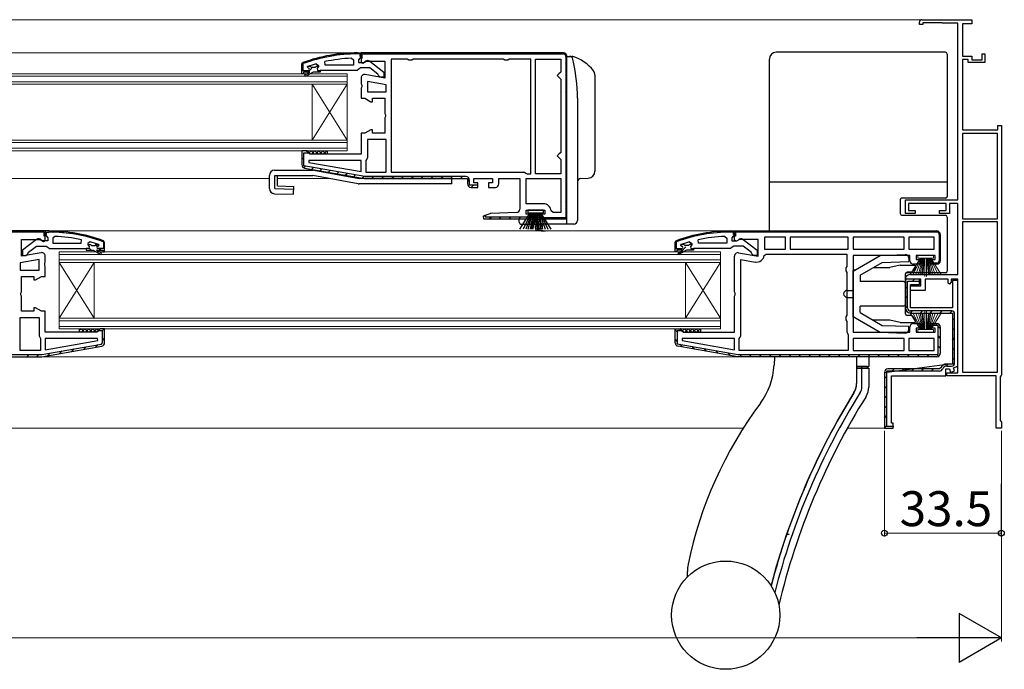
# Model space of a CAD drawing. Extents: x 140 to 1540, y 168 to 2253.
# Drawn here: x 606 to 889, y 586 to 772 of the extents above; entities that cross this region are included whole.
import ezdxf

# ---------------------------------------------------------------- set-up
doc = ezdxf.new("R2010")
doc.units = 0
for name, color, linetype, lineweight in [('YKK_11', 7, 'CONTINUOUS', 30), ('YKK_12', 2, 'CONTINUOUS', 13), ('YKK_13', 4, 'CONTINUOUS', 30), ('YKK_D', 6, 'CONTINUOUS', 13)]:
    doc.layers.add(name, color=color, linetype=linetype, lineweight=lineweight)
doc.styles.add('text-b', font='txt')

msp = doc.modelspace()

# ---------------------------------------------------------------- linework, layer by layer
at = {"layer": 'YKK_11', "linetype": 'ByBlock', "lineweight": -2, "ltscale": 0.5}
for p, q in [((864.31, 770.54), (864.31, 771.24)), ((865.31, 770.54), (864.31, 770.54)), ((865.01, 771.94), (879.3, 771.94)), ((870.81, 771.04), (865.31, 771.04)), ((865.31, 771.04), (865.31, 770.54)), ((870.94, 770.99), (870.81, 771.04)), ((871.07, 770.94), (870.94, 770.99)), ((875.31, 770.94), (871.07, 770.94)), ((875.31, 720.34), (875.31, 770.94)), ((879.3, 770.74), (876.71, 770.74)), ((876.71, 770.74), (876.71, 761.54)), ((879.3, 771.94), (879.3, 770.74)), ((703.3, 762.44), (704.3, 762.44)), ((704, 762.14), (703.3, 762.14)), ((704, 761.44), (704, 762.14)), ((704.3, 762.44), (704.3, 761.4)), ((704.3, 761.94), (704.3, 761.44)), ((762.31, 762.44), (704.31, 762.44)), ((704.31, 762.44), (704.31, 759.74)), ((704.31, 761.94), (704.31, 760.94)), ((704.61, 761.94), (704.81, 762.14)), ((704.61, 760.94), (704.61, 761.94)), ((704.81, 762.14), (762.31, 762.14)), ((882.31, 760.44), (882.31, 762.14)), ((882.31, 762.14), (883.11, 762.14)), ((883.11, 762.14), (883.11, 759.64)), ((687.3, 759.2), (687.63, 759.66)), ((687.3, 756.44), (687.3, 759.2)), ((687.3, 757.44), (687.3, 759.2)), ((687.74, 759.38), (687.6, 759.2)), ((687.6, 759.2), (687.6, 757.44)), ((691.47, 759.32), (692.1, 758.84)), ((694.05, 758.94), (693.94, 759.93)), ((701.58, 760.91), (702.1, 760.41)), ((702.1, 760.41), (702.1, 758.94)), ((703.95, 760.92), (703.6, 760.44)), ((703.6, 760.44), (703.6, 759.64)), ((703.6, 759.64), (705.01, 759.64)), ((704.3, 761.4), (703.95, 760.92)), ((704.3, 761.44), (704, 761.44)), ((704.31, 760.94), (704.61, 760.94)), ((704.31, 759.74), (704.82, 759.46)), ((704.82, 759.46), (705.75, 760.04)), ((705.01, 759.64), (705.41, 759.84)), ((705.75, 760.04), (711.11, 760.04)), ((706.82, 760.03), (710.8, 756.92)), ((711.11, 760.04), (711.11, 755.23)), ((717.54, 760.64), (712.91, 760.64)), ((712.91, 760.64), (712.91, 728.24)), ((717.97, 760.39), (717.54, 760.64)), ((718.84, 760.39), (717.97, 760.39)), ((719.27, 760.64), (718.84, 760.39)), ((745.04, 760.64), (719.27, 760.64)), ((745.47, 760.39), (745.04, 760.64)), ((746.34, 760.39), (745.47, 760.39)), ((746.77, 760.64), (746.34, 760.39)), ((752.91, 760.64), (746.77, 760.64)), ((752.91, 727.84), (752.91, 760.64)), ((754.31, 727.84), (754.31, 760.64)), ((754.31, 760.64), (761.51, 760.64)), ((761.51, 760.64), (761.51, 756.94)), ((763.01, 761.44), (763.01, 715.24)), ((763.31, 714.94), (763.31, 761.44)), ((876.71, 761.54), (879.31, 761.54)), ((878.31, 760.54), (876.71, 760.54)), ((876.71, 760.54), (876.71, 740.44)), ((878.31, 759.64), (878.31, 760.54)), ((883.11, 759.64), (878.31, 759.64)), ((879.31, 761.54), (879.31, 760.44)), ((879.31, 760.44), (882.31, 760.44)), ((687.3, 756.69), (687.3, 757.44)), ((687.3, 757.44), (689.2, 757.44)), ((687.6, 757.44), (687.3, 757.44)), ((687.8, 756.44), (687.3, 756.44)), ((689.6, 756.94), (687.8, 756.94)), ((687.8, 756.94), (687.8, 756.44)), ((688.16, 756.11), (689.6, 756.94)), ((690.6, 756.94), (688.41, 755.68)), ((688.9, 758.38), (688.99, 758.54)), ((688.9, 758.34), (688.9, 758.38)), ((689.2, 758.04), (688.9, 758.34)), ((688.99, 758.54), (689.04, 758.57)), ((689.81, 758.54), (688.99, 758.54)), ((690.11, 758.28), (689.81, 758.54)), ((691.1, 758.28), (690.11, 758.28)), ((692.6, 756.94), (690.6, 756.94)), ((691.4, 758.54), (691.1, 758.28)), ((692.1, 758.54), (691.4, 758.54)), ((692.1, 758.52), (691.73, 758.03)), ((691.73, 758.03), (691.8, 757.44)), ((691.8, 757.44), (692.6, 757.44)), ((692.1, 758.84), (692.1, 758.54)), ((692.1, 758.54), (692.1, 758.52)), ((703.15, 757.44), (692.6, 757.44)), ((692.6, 757.44), (692.6, 756.94)), ((702.1, 758.94), (694.05, 758.94)), ((703.63, 757.79), (703.15, 757.44)), ((704.1, 758.14), (703.63, 757.79)), ((706.8, 758.14), (704.1, 758.14)), ((709.11, 756.34), (706.8, 758.14)), ((709.3, 755.94), (709.11, 756.34)), ((710.8, 756.92), (710.8, 755.44)), ((761.01, 756.44), (760.51, 755.94)), ((761.51, 756.94), (761.01, 756.44)), ((688.41, 755.68), (688.16, 756.11)), ((704.31, 755.24), (704.31, 753.56)), ((704.31, 753.56), (704.49, 753.17)), ((711.11, 755.23), (705.48, 756.22)), ((711.51, 753.33), (706.11, 754.29)), ((706.11, 754.29), (706.11, 751.24)), ((709.8, 755.44), (709.3, 755.94)), ((710.8, 755.44), (709.8, 755.44)), ((760.51, 755.94), (761.01, 755.44)), ((761.01, 755.44), (761.51, 754.94)), ((761.51, 754.94), (761.51, 733.94)), ((704.49, 752.7), (704.31, 752.31)), ((704.31, 752.31), (704.31, 749.44)), ((704.49, 753.17), (704.49, 752.7)), ((706.11, 751.24), (711.51, 751.24)), ((711.51, 751.24), (711.51, 753.33)), ((704.31, 749.44), (705.37, 749.44)), ((705.37, 749.44), (707.11, 748.44)), ((707.11, 748.44), (707.61, 748.44)), ((707.61, 748.44), (707.61, 749.44)), ((707.61, 749.44), (711.11, 749.44)), ((711.11, 749.44), (711.11, 745.06)), ((711.11, 745.06), (711.29, 744.67)), ((711.29, 744.2), (711.11, 743.81)), ((711.11, 743.81), (711.11, 739.44)), ((711.29, 744.67), (711.29, 744.2)), ((705.37, 739.44), (704.31, 739.44)), ((704.31, 739.44), (704.31, 733.44)), ((707.11, 740.44), (705.37, 739.44)), ((707.61, 740.44), (707.11, 740.44)), ((707.61, 739.44), (707.61, 740.44)), ((711.11, 739.44), (707.61, 739.44)), ((876.71, 740.44), (886.81, 740.44)), ((886.81, 740.44), (886.81, 741.64)), ((886.81, 741.64), (887.81, 741.64)), ((887.81, 741.64), (887.81, 670.2)), ((711.51, 737.64), (706.11, 737.64)), ((706.11, 737.64), (706.11, 732.44)), ((711.51, 728.24), (711.51, 737.64)), ((886.71, 739.34), (876.71, 739.34)), ((876.71, 739.34), (876.71, 714.94)), ((886.71, 714.94), (886.71, 739.34)), ((688.61, 734.44), (687.31, 734.44)), ((687.31, 734.44), (687.31, 730.45)), ((687.91, 730.12), (687.91, 733.84)), ((687.91, 733.84), (689.12, 733.84)), ((689.11, 733.94), (688.61, 734.44)), ((689.61, 733.44), (689.11, 733.94)), ((689.12, 733.84), (689.11, 733.94)), ((761.51, 733.94), (761.01, 733.44)), ((689.34, 731.64), (689.29, 731.09)), ((689.29, 731.09), (704.31, 728.44)), ((704.31, 731.64), (689.34, 731.64)), ((704.31, 733.44), (689.61, 733.44)), ((704.31, 728.44), (704.31, 731.64)), ((705.91, 732.04), (705.71, 731.64)), ((705.71, 731.64), (705.71, 728.24)), ((706.11, 732.44), (705.91, 732.04)), ((761.01, 733.44), (760.51, 732.94)), ((760.51, 732.94), (761.01, 732.44)), ((761.01, 732.44), (761.51, 731.94)), ((761.51, 731.94), (761.51, 727.84)), ((705.36, 727.04), (687.91, 730.12)), ((688.13, 729.47), (705.31, 726.44)), ((705.71, 728.24), (711.51, 728.24)), ((712.91, 728.24), (751.11, 728.24)), ((751.11, 728.24), (751.51, 728.04)), ((705.31, 726.44), (734.81, 726.44)), ((734.31, 727.04), (705.36, 727.04)), ((734.81, 726.44), (734.81, 724.94)), ((735.41, 724.54), (735.41, 725.94)), ((736.61, 725.24), (736.61, 726.44)), ((736.61, 726.44), (742.01, 726.44)), ((742.01, 726.44), (742.01, 725.24)), ((743.81, 724.94), (743.81, 726.44)), ((743.81, 726.44), (749.81, 726.44)), ((749.81, 726.44), (749.81, 717.7)), ((751.51, 728.04), (751.91, 727.84)), ((751.61, 726.44), (761.51, 726.44)), ((751.61, 719.24), (751.61, 726.44)), ((751.91, 727.84), (752.91, 727.84)), ((761.51, 727.84), (754.31, 727.84)), ((761.51, 726.44), (761.51, 716.74)), ((737.81, 724.54), (735.41, 724.54)), ((735.81, 723.94), (737.81, 723.94)), ((737.81, 725.24), (736.61, 725.24)), ((737.81, 723.94), (737.81, 725.24)), ((737.81, 724.44), (737.81, 724.54)), ((742.01, 725.24), (740.81, 725.24)), ((740.81, 725.24), (740.81, 723.94)), ((740.81, 723.94), (742.81, 723.94)), ((860.31, 716.44), (860.31, 720.34)), ((860.31, 720.34), (875.31, 720.34)), ((756.52, 719.24), (751.61, 719.24)), ((751.61, 716.24), (751.61, 717.44)), ((751.61, 717.44), (757.01, 717.44)), ((757.01, 717.44), (757.01, 716.24)), ((759.31, 716.74), (758.81, 717.19)), ((872.01, 719.34), (861.21, 719.34)), ((861.21, 719.34), (861.21, 717.34)), ((861.21, 717.34), (863.11, 717.34)), ((863.11, 717.34), (863.11, 716.44)), ((870.11, 716.44), (870.11, 717.34)), ((870.11, 717.34), (872.01, 717.34)), ((872.01, 717.34), (872.01, 719.34)), ((875.31, 719.34), (872.91, 719.34)), ((872.91, 719.34), (872.91, 716.44)), ((875.31, 698.94), (875.31, 719.34)), ((741.16, 716.39), (739.25, 715.69)), ((739.25, 715.69), (739.39, 714.94)), ((739.39, 714.94), (752.81, 714.94)), ((739.61, 715.82), (739.91, 715.93)), ((739.91, 715.93), (739.91, 715.54)), ((739.91, 715.54), (752.81, 715.54)), ((748.84, 716.7), (741.46, 716.45)), ((752.81, 716.24), (751.61, 716.24)), ((752.81, 714.94), (752.81, 716.24)), ((752.81, 715.54), (752.81, 715.44)), ((757.01, 716.24), (755.81, 716.24)), ((755.81, 716.24), (755.81, 714.94)), ((755.81, 714.94), (763.31, 714.94)), ((763.01, 715.24), (755.85, 715.24)), ((755.85, 715.24), (756.31, 714.94)), ((761.51, 716.74), (759.31, 716.74)), ((863.11, 716.44), (860.31, 716.44)), ((872.91, 716.44), (870.11, 716.44)), ((876.71, 714.94), (886.71, 714.94)), ((876.71, 714.04), (876.71, 671.04)), ((886.71, 714.04), (876.71, 714.04)), ((886.71, 671.04), (886.71, 714.04)), ((613.8, 711.44), (586.2, 711.44)), ((596.7, 711.44), (613.3, 711.44)), ((613.3, 711.14), (596.7, 711.14)), ((613.5, 710.94), (613.3, 711.14)), ((613.8, 708.74), (613.8, 711.44)), ((614.8, 711.44), (613.8, 711.44)), ((613.8, 711.44), (613.8, 710.4)), ((614.1, 710.44), (614.1, 711.14)), ((614.1, 711.14), (614.8, 711.14)), ((810.3, 711.44), (811.3, 711.44)), ((811, 711.14), (810.3, 711.14)), ((811, 710.44), (811, 711.14)), ((811.3, 711.44), (811.3, 710.39)), ((811.31, 709.94), (811.31, 711.44)), ((811.31, 711.44), (811.31, 711.44)), ((811.31, 711.44), (869.31, 711.44)), ((869.31, 711.14), (811.61, 711.14)), ((811.61, 711.14), (811.61, 709.94)), ((607, 704.23), (607, 709.04)), ((607, 709.04), (612.36, 709.04)), ((611.29, 709.03), (607.3, 705.92)), ((612.36, 709.04), (613.29, 708.46)), ((613.1, 708.64), (612.7, 708.84)), ((614.5, 708.64), (613.1, 708.64)), ((613.29, 708.46), (613.8, 708.74)), ((613.5, 709.94), (613.5, 710.94)), ((613.8, 709.94), (613.5, 709.94)), ((613.8, 710.94), (613.8, 709.94)), ((613.8, 710.94), (613.8, 710.44)), ((613.8, 710.44), (614.1, 710.44)), ((613.8, 710.4), (614.15, 709.92)), ((614.15, 709.92), (614.5, 709.44)), ((614.5, 709.44), (614.5, 708.64)), ((616.52, 709.91), (616, 709.41)), ((616, 709.41), (616, 707.94)), ((624.06, 707.94), (624.16, 708.93)), ((626.64, 708.32), (626, 707.84)), ((630.37, 708.38), (630.5, 708.19)), ((630.8, 708.19), (630.47, 708.66)), ((794.3, 708.19), (794.63, 708.66)), ((794.73, 708.38), (794.6, 708.19)), ((798.47, 708.32), (799.1, 707.84)), ((801.05, 707.94), (800.94, 708.93)), ((808.58, 709.9), (809.1, 709.4)), ((809.1, 709.4), (809.1, 707.94)), ((810.95, 709.92), (810.6, 709.44)), ((810.6, 709.44), (810.6, 708.64)), ((810.6, 708.64), (812, 708.64)), ((811.3, 710.39), (810.95, 709.92)), ((811.3, 710.44), (811, 710.44)), ((811.3, 710.94), (811.3, 710.44)), ((811.31, 708.82), (811.31, 710.94)), ((811.61, 709.94), (811.31, 709.94)), ((811.88, 708.5), (811.31, 708.82)), ((812.75, 709.04), (811.88, 708.5)), ((812, 708.64), (812.4, 708.84)), ((818.11, 709.04), (812.75, 709.04)), ((813.82, 709.03), (817.8, 705.92)), ((818.11, 704.23), (818.11, 709.04)), ((825.91, 709.64), (819.91, 709.64)), ((819.91, 709.64), (819.91, 706.24)), ((825.91, 706.24), (825.91, 709.64)), ((843.91, 709.64), (827.31, 709.64)), ((827.31, 709.64), (827.31, 706.24)), ((843.91, 706.24), (843.91, 709.64)), ((859.91, 709.64), (845.31, 709.64)), ((845.31, 709.64), (845.31, 706.24)), ((859.91, 706.24), (859.91, 709.64)), ((868.51, 709.64), (861.31, 709.64)), ((861.31, 709.64), (861.31, 706.24)), ((868.51, 706.24), (868.51, 709.64)), ((870.01, 710.44), (870.01, 702.94)), ((870.31, 710.44), (870.31, 702.94)), ((607.3, 705.92), (607.3, 704.44)), ((609, 705.34), (611.31, 707.14)), ((611.31, 707.14), (614, 707.14)), ((614, 707.14), (614.48, 706.79)), ((614.48, 706.79), (614.96, 706.44)), ((614.96, 706.44), (625.5, 706.44)), ((616, 707.94), (624.06, 707.94)), ((625.5, 706.44), (625.5, 705.94)), ((626.3, 706.44), (625.5, 706.44)), ((625.5, 705.94), (627.5, 705.94)), ((626, 707.84), (626, 707.54)), ((626, 707.54), (626.71, 707.54)), ((626, 707.54), (626, 707.52)), ((626, 707.52), (626.38, 707.03)), ((626.38, 707.03), (626.3, 706.44)), ((626.71, 707.54), (627.01, 707.28)), ((627.01, 707.28), (628, 707.28)), ((627.5, 705.94), (629.7, 704.68)), ((628, 707.28), (628.3, 707.54)), ((628.3, 707.54), (629.12, 707.54)), ((629.95, 705.11), (628.5, 705.94)), ((628.5, 705.94), (630.3, 705.94)), ((628.9, 707.04), (629.2, 707.34)), ((630.8, 706.44), (628.9, 706.44)), ((629.12, 707.54), (629.07, 707.57)), ((629.2, 707.38), (629.12, 707.54)), ((629.2, 707.34), (629.2, 707.38)), ((630.3, 705.94), (630.3, 705.44)), ((630.5, 708.19), (630.5, 706.44)), ((630.5, 706.44), (630.8, 706.44)), ((630.8, 705.44), (630.8, 708.19)), ((630.8, 706.44), (630.8, 708.19)), ((630.8, 705.69), (630.8, 706.44)), ((794.3, 705.44), (794.3, 708.19)), ((794.3, 706.44), (794.3, 708.19)), ((794.3, 705.69), (794.3, 706.44)), ((794.3, 706.44), (796.2, 706.44)), ((794.6, 706.44), (794.3, 706.44)), ((794.6, 708.19), (794.6, 706.44)), ((796.6, 705.94), (794.8, 705.94)), ((794.8, 705.94), (794.8, 705.44)), ((795.16, 705.11), (796.6, 705.94)), ((797.6, 705.94), (795.41, 704.67)), ((795.9, 707.38), (795.99, 707.54)), ((795.9, 707.34), (795.9, 707.38)), ((796.2, 707.04), (795.9, 707.34)), ((795.99, 707.54), (796.04, 707.57)), ((796.81, 707.54), (795.99, 707.54)), ((797.11, 707.28), (796.81, 707.54)), ((798.1, 707.28), (797.11, 707.28)), ((799.6, 705.94), (797.6, 705.94)), ((798.4, 707.54), (798.1, 707.28)), ((799.1, 707.54), (798.4, 707.54)), ((799.1, 707.52), (798.73, 707.03)), ((798.73, 707.03), (798.8, 706.44)), ((798.8, 706.44), (799.6, 706.44)), ((799.1, 707.84), (799.1, 707.54)), ((799.1, 707.54), (799.1, 707.52)), ((810.15, 706.44), (799.6, 706.44)), ((799.6, 706.44), (799.6, 705.94)), ((809.1, 707.94), (801.05, 707.94)), ((810.62, 706.79), (810.15, 706.44)), ((811.1, 707.14), (810.62, 706.79)), ((813.8, 707.14), (811.1, 707.14)), ((816.11, 705.34), (813.8, 707.14)), ((817.8, 705.92), (817.8, 704.44)), ((819.91, 706.24), (825.91, 706.24)), ((827.31, 706.24), (843.91, 706.24)), ((845.31, 706.24), (859.91, 706.24)), ((861.31, 706.24), (868.51, 706.24)), ((612, 703.29), (606.6, 702.33)), ((612.63, 705.22), (607, 704.23)), ((607.3, 704.44), (608.3, 704.44)), ((608.3, 704.44), (608.8, 704.94)), ((608.8, 704.94), (609, 705.34)), ((612, 700.24), (612, 703.29)), ((613.8, 702.56), (613.8, 704.24)), ((629.7, 704.68), (629.95, 705.11)), ((630.3, 705.44), (630.8, 705.44)), ((794.8, 705.44), (794.3, 705.44)), ((795.41, 704.67), (795.16, 705.11)), ((811.31, 694.06), (811.31, 704.24)), ((812.48, 705.22), (818.11, 704.23)), ((813.11, 681.44), (813.11, 703.29)), ((813.11, 703.29), (817.21, 702.56)), ((816.3, 704.94), (816.11, 705.34)), ((816.8, 704.44), (816.3, 704.94)), ((817.8, 704.44), (816.8, 704.44)), ((819.87, 704.43), (820.36, 704.84)), ((820.36, 704.84), (843.51, 704.84)), ((843.51, 704.84), (843.51, 701.3)), ((861.61, 704.44), (845.31, 704.44)), ((845.31, 704.44), (845.31, 682.44)), ((861.61, 702.94), (861.61, 704.44)), ((868.81, 704.44), (863.41, 704.44)), ((863.41, 704.44), (863.41, 703.24)), ((863.41, 703.24), (864.61, 703.24)), ((864.61, 703.24), (864.61, 701.94)), ((867.61, 701.94), (867.61, 703.24)), ((867.61, 703.24), (868.81, 703.24)), ((868.81, 703.24), (868.81, 704.44)), ((606.6, 702.33), (606.6, 700.24)), ((606.6, 700.24), (612, 700.24)), ((613.62, 702.17), (613.8, 702.56)), ((613.62, 701.7), (613.62, 702.17)), ((613.8, 701.31), (613.62, 701.7)), ((613.8, 698.44), (613.8, 701.31)), ((843.51, 701.3), (843.26, 700.87)), ((843.26, 700.87), (843.26, 700.01)), ((843.26, 700.01), (843.51, 699.57)), ((864.61, 701.94), (862.61, 701.94)), ((869.31, 701.94), (867.61, 701.94)), ((869.31, 702.24), (867.65, 702.24)), ((867.65, 702.24), (868.11, 701.94)), ((607, 694.06), (607, 698.44)), ((607, 698.44), (610.5, 698.44)), ((610.5, 698.44), (610.5, 697.44)), ((610.5, 697.44), (611, 697.44)), ((611, 697.44), (612.74, 698.44)), ((612.74, 698.44), (613.8, 698.44)), ((843.51, 699.57), (843.51, 687.3)), ((864.31, 697.64), (860.31, 697.64)), ((860.31, 697.64), (860.31, 689.44)), ((860.61, 697.64), (860.33, 698.06)), ((864.71, 697.64), (860.61, 697.64)), ((860.91, 689.44), (860.91, 697.04)), ((860.91, 697.04), (864.31, 697.04)), ((861.7, 698.94), (875.31, 698.94)), ((864.31, 696.14), (864.31, 697.64)), ((864.31, 697.04), (864.31, 697.34)), ((864.71, 695.74), (864.71, 697.64)), ((872.61, 697.64), (866.01, 697.64)), ((866.01, 697.64), (866.01, 694.44)), ((872.61, 696.54), (872.61, 697.64)), ((875.31, 697.64), (873.41, 697.64)), ((873.41, 697.64), (873.41, 696.74)), ((875.31, 697.24), (873.81, 697.24)), ((873.81, 697.24), (873.81, 689.44)), ((875.31, 670.84), (875.31, 697.64)), ((875.31, 672.76), (875.31, 697.24)), ((861.81, 689.44), (861.81, 696.14)), ((861.81, 696.14), (864.31, 696.14)), ((861.81, 694.44), (861.81, 695.74)), ((861.81, 695.74), (864.71, 695.74)), ((866.01, 694.44), (861.81, 694.44)), ((872.91, 696.24), (872.61, 696.54)), ((873.41, 696.74), (872.91, 696.24)), ((606.82, 693.67), (607, 694.06)), ((606.82, 693.2), (606.82, 693.67)), ((607, 692.81), (606.82, 693.2)), ((607, 688.44), (607, 692.81)), ((811.49, 693.67), (811.31, 694.06)), ((811.31, 692.81), (811.49, 693.2)), ((811.31, 682.44), (811.31, 692.81)), ((811.49, 693.2), (811.49, 693.67)), ((611, 689.44), (610.5, 689.44)), ((610.5, 689.44), (610.5, 688.44)), ((612.74, 688.44), (611, 689.44)), ((873.81, 689.44), (861.81, 689.44)), ((606.6, 677.24), (606.6, 686.64)), ((606.6, 686.64), (612, 686.64)), ((610.5, 688.44), (607, 688.44)), ((612, 686.64), (612, 681.44)), ((613.8, 688.44), (612.74, 688.44)), ((613.8, 682.44), (613.8, 688.44)), ((843.51, 687.3), (843.26, 686.87)), ((843.26, 686.87), (843.26, 686.01)), ((843.26, 686.01), (843.51, 685.57)), ((873.51, 688.54), (861.81, 688.54)), ((861.81, 687.94), (873.81, 687.94)), ((873.81, 687.94), (873.81, 673.34)), ((874.41, 673.64), (874.41, 687.64)), ((629, 682.94), (628.5, 682.44)), ((628.99, 682.84), (629, 682.94)), ((629.5, 683.44), (629, 682.94)), ((630.8, 683.44), (629.5, 683.44)), ((630.8, 679.45), (630.8, 683.44)), ((794.31, 679.45), (794.31, 683.44)), ((794.31, 683.44), (795.61, 683.44)), ((795.61, 683.44), (796.11, 682.94)), ((796.11, 682.94), (796.61, 682.44)), ((796.11, 682.94), (796.12, 682.84)), ((843.51, 685.57), (843.51, 682.54)), ((861.61, 682.44), (861.61, 683.94)), ((862.61, 684.94), (864.61, 684.94)), ((864.61, 683.64), (863.41, 683.64)), ((863.41, 683.64), (863.41, 682.44)), ((864.61, 684.94), (864.61, 683.64)), ((867.61, 683.64), (867.61, 684.94)), ((867.61, 684.94), (869.31, 684.94)), ((867.61, 684.34), (867.61, 684.44)), ((869.71, 684.34), (867.61, 684.34)), ((868.81, 683.64), (867.61, 683.64)), ((868.81, 682.44), (868.81, 683.64)), ((869.71, 676.04), (869.71, 684.34)), ((870.31, 683.94), (870.31, 676.44)), ((612, 681.44), (612.2, 681.04)), ((612.2, 681.04), (612.4, 680.64)), ((612.4, 680.64), (612.4, 677.24)), ((628.5, 682.44), (613.8, 682.44)), ((628.77, 680.64), (613.8, 680.64)), ((613.8, 680.64), (613.8, 677.44)), ((613.8, 677.44), (628.82, 680.09)), ((628.82, 680.09), (628.77, 680.64)), ((630.2, 682.84), (628.99, 682.84)), ((630.2, 679.45), (630.2, 682.84)), ((794.91, 682.84), (794.91, 679.12)), ((796.12, 682.84), (794.91, 682.84)), ((796.33, 680.64), (796.29, 680.09)), ((796.29, 680.09), (811.31, 677.44)), ((811.31, 680.64), (796.33, 680.64)), ((796.61, 682.44), (811.31, 682.44)), ((811.31, 677.44), (811.31, 680.64)), ((812.71, 680.64), (812.91, 681.04)), ((812.71, 677.24), (812.71, 680.64)), ((812.91, 681.04), (813.11, 681.44)), ((843.51, 682.54), (843.71, 682.14)), ((843.71, 682.14), (843.91, 681.74)), ((843.91, 681.74), (843.91, 677.24)), ((845.31, 682.44), (861.61, 682.44)), ((859.91, 680.64), (845.31, 680.64)), ((845.31, 680.64), (845.31, 677.24)), ((859.91, 677.24), (859.91, 680.64)), ((868.51, 680.64), (861.31, 680.64)), ((861.31, 680.64), (861.31, 677.24)), ((863.41, 682.44), (868.81, 682.44)), ((868.51, 677.24), (868.51, 680.64)), ((612.78, 676.04), (629.87, 679.06)), ((612.8, 675.44), (629.98, 678.47)), ((629.87, 679.06), (630.2, 679.45)), ((794.91, 679.12), (812.33, 676.04)), ((812.31, 675.44), (795.13, 678.47)), ((555.8, 676.04), (612.73, 676.04)), ((555.8, 675.44), (612.8, 675.44)), ((612.4, 677.24), (606.6, 677.24)), ((612.73, 676.04), (612.78, 676.04)), ((869.31, 675.44), (812.31, 675.44)), ((812.33, 676.04), (812.38, 676.04)), ((812.38, 676.04), (869.71, 676.04)), ((843.91, 677.24), (812.71, 677.24)), ((845.31, 677.24), (859.91, 677.24)), ((861.31, 677.24), (868.51, 677.24)), ((854.31, 670.94), (874.41, 673.64)), ((870.04, 671.94), (855.24, 671.94)), ((870.04, 671.94), (855.31, 671.94)), ((855.31, 671.94), (855.31, 671.94)), ((870.5, 672.24), (870.04, 671.94)), ((871.91, 669.94), (871.91, 671.94)), ((871.91, 671.94), (872.91, 671.94)), ((873.81, 673.34), (872.16, 673.34)), ((872.16, 672.74), (873.51, 672.74)), ((872.91, 671.94), (873.26, 670.95)), ((874.05, 672.3), (875.31, 672.76)), ((874.39, 671.36), (874.05, 672.3)), ((854.31, 670.98), (854.31, 654.94)), ((854.31, 670.94), (854.31, 670.94)), ((870.04, 671.34), (854.91, 671.34)), ((854.91, 671.34), (854.91, 655.54)), ((856.31, 656.44), (856.31, 669.94)), ((856.31, 669.94), (871.91, 669.94)), ((872.21, 669.94), (872.21, 670.84)), ((872.21, 670.84), (875.31, 670.84)), ((886.31, 669.94), (872.21, 669.94)), ((873.26, 670.95), (874.39, 671.36)), ((876.71, 671.04), (886.71, 671.04)), ((886.31, 654.94), (886.31, 669.94)), ((887.66, 669.94), (887.51, 669.68)), ((887.51, 669.68), (887.51, 657.2)), ((887.81, 670.2), (887.66, 669.94)), ((854.31, 654.94), (856.81, 654.94)), ((854.91, 655.54), (856.81, 655.54)), ((856.81, 656.44), (856.31, 656.44)), ((856.81, 654.94), (856.81, 656.44)), ((856.81, 655.54), (856.81, 655.24)), ((887.81, 654.94), (886.31, 654.94)), ((887.51, 657.2), (887.66, 656.94)), ((887.66, 656.94), (887.81, 656.68)), ((887.81, 656.68), (887.81, 654.94))]:
    msp.add_line(p, q, dxfattribs=at)
at = {"layer": 'YKK_11', "linetype": 'Continuous', "lineweight": -2}
for p, q in [((696.58, 761.64), (696.94, 761.99)), ((699.78, 762), (700.1, 762.33)), ((702.74, 762.14), (703.05, 762.44)), ((706.22, 762.14), (706.52, 762.44)), ((709.05, 762.14), (709.35, 762.44)), ((711.88, 762.14), (712.18, 762.44)), ((714.71, 762.14), (715.01, 762.44)), ((717.54, 762.14), (717.84, 762.44)), ((720.36, 762.14), (720.66, 762.44)), ((723.19, 762.14), (723.49, 762.44)), ((726.02, 762.14), (726.32, 762.44)), ((728.85, 762.14), (729.15, 762.44)), ((731.68, 762.14), (731.98, 762.44)), ((734.51, 762.14), (734.81, 762.44)), ((737.33, 762.14), (737.63, 762.44)), ((740.16, 762.14), (740.46, 762.44)), ((742.99, 762.14), (743.29, 762.44)), ((745.82, 762.14), (746.12, 762.44)), ((748.65, 762.14), (748.95, 762.44)), ((751.48, 762.14), (751.78, 762.44)), ((754.3, 762.14), (754.6, 762.44)), ((757.13, 762.14), (757.43, 762.44)), ((759.96, 762.14), (760.26, 762.44)), ((762.68, 762.03), (762.9, 762.25)), ((689.17, 759.88), (689.63, 760.34)), ((693.09, 760.97), (693.49, 761.37)), ((763.01, 759.53), (763.31, 759.83)), ((687.3, 758.01), (687.6, 758.31)), ((689.06, 756.94), (690.19, 758.07)), ((691.89, 756.94), (692.39, 757.44)), ((763.01, 756.7), (763.31, 757)), ((688.04, 755.92), (688.32, 756.2)), ((763.01, 753.87), (763.31, 754.17)), ((763.01, 751.04), (763.31, 751.34)), ((763.01, 748.21), (763.31, 748.51)), ((763.01, 745.38), (763.31, 745.68)), ((763.01, 742.56), (763.31, 742.86)), ((763.01, 739.73), (763.31, 740.03)), ((763.01, 736.9), (763.31, 737.2)), ((763.01, 734.07), (763.31, 734.37)), ((687.31, 731.91), (687.91, 732.51)), ((763.01, 731.24), (763.31, 731.54)), ((687.81, 729.58), (688.28, 730.05)), ((690.16, 729.11), (690.68, 729.63)), ((692.57, 728.68), (693.08, 729.2)), ((694.97, 728.26), (695.49, 728.78)), ((697.38, 727.84), (697.89, 728.35)), ((763.01, 728.41), (763.31, 728.71)), ((699.78, 727.41), (700.3, 727.93)), ((702.18, 726.99), (702.7, 727.51)), ((704.59, 726.56), (705.11, 727.08)), ((707.29, 726.44), (707.89, 727.04)), ((710.12, 726.44), (710.72, 727.04)), ((712.95, 726.44), (713.55, 727.04)), ((715.78, 726.44), (716.38, 727.04)), ((718.6, 726.44), (719.2, 727.04)), ((721.43, 726.44), (722.03, 727.04)), ((724.26, 726.44), (724.86, 727.04)), ((727.09, 726.44), (727.69, 727.04)), ((729.92, 726.44), (730.52, 727.04)), ((732.75, 726.44), (733.35, 727.04)), ((734.81, 725.67), (735.37, 726.23)), ((763.01, 725.58), (763.31, 725.88)), ((735.9, 723.94), (736.5, 724.54)), ((763.01, 722.76), (763.31, 723.06)), ((763.01, 719.93), (763.31, 720.23)), ((763.01, 717.1), (763.31, 717.4)), ((741.05, 714.94), (741.65, 715.54)), ((743.87, 714.94), (744.47, 715.54)), ((746.7, 714.94), (747.3, 715.54)), ((749.53, 714.94), (750.13, 715.54)), ((752.36, 714.94), (752.8, 715.38)), ((758.02, 714.94), (758.32, 715.24)), ((760.84, 714.94), (761.14, 715.24)), ((607.47, 711.14), (607.77, 711.44)), ((610.3, 711.14), (610.6, 711.44)), ((613.13, 711.14), (613.42, 711.43)), ((615.8, 711.43), (616.11, 711.12)), ((618.8, 711.26), (619.13, 710.93)), ((807.2, 711.03), (807.52, 711.35)), ((810.14, 711.14), (810.44, 711.44)), ((811.44, 711.28), (811.65, 711.06)), ((814.1, 711.44), (814.4, 711.14)), ((816.93, 711.44), (817.23, 711.14)), ((819.76, 711.44), (820.06, 711.14)), ((822.59, 711.44), (822.89, 711.14)), ((825.42, 711.44), (825.72, 711.14)), ((828.25, 711.44), (828.55, 711.14)), ((831.08, 711.44), (831.38, 711.14)), ((833.9, 711.44), (834.2, 711.14)), ((836.73, 711.44), (837.03, 711.14)), ((839.56, 711.44), (839.86, 711.14)), ((842.39, 711.44), (842.69, 711.14)), ((845.22, 711.44), (845.52, 711.14)), ((848.05, 711.44), (848.35, 711.14)), ((850.87, 711.44), (851.17, 711.14)), ((853.7, 711.44), (854, 711.14)), ((856.53, 711.44), (856.83, 711.14)), ((859.36, 711.44), (859.66, 711.14)), ((862.19, 711.44), (862.49, 711.14)), ((865.02, 711.44), (865.32, 711.14)), ((867.84, 711.44), (868.14, 711.14)), ((613.8, 710.6), (613.96, 710.44)), ((622.03, 710.86), (622.39, 710.5)), ((625.57, 710.15), (625.98, 709.74)), ((629.56, 708.99), (630.05, 708.5)), ((796.74, 709.06), (797.19, 709.51)), ((800.59, 710.08), (800.98, 710.47)), ((804.04, 710.7), (804.39, 711.05)), ((870.01, 709.28), (870.31, 708.98)), ((626.42, 706.47), (626.95, 705.94)), ((628.19, 707.52), (628.73, 706.99)), ((629.27, 706.44), (629.77, 705.94)), ((630.5, 708.04), (630.8, 707.74)), ((794.3, 706.62), (794.6, 706.92)), ((795.17, 704.67), (796.24, 705.73)), ((796.45, 705.94), (797.39, 706.89)), ((799.28, 705.94), (799.6, 706.26)), ((870.01, 706.45), (870.31, 706.15)), ((870.01, 703.62), (870.31, 703.32)), ((868.56, 702.24), (868.86, 701.94)), ((862.36, 697.04), (862.96, 697.64)), ((860.31, 694.98), (860.91, 695.58)), ((860.31, 692.16), (860.91, 692.76)), ((860.31, 689.33), (860.91, 689.93)), ((861.75, 687.94), (862.35, 688.54)), ((864.57, 687.94), (865.17, 688.54)), ((867.4, 687.94), (868, 688.54)), ((870.23, 687.94), (870.83, 688.54)), ((873.06, 687.94), (873.65, 688.53)), ((873.81, 685.86), (874.41, 686.46)), ((630.09, 682.84), (630.59, 683.35)), ((794.34, 683.12), (794.91, 682.55)), ((868.89, 684.94), (870.31, 683.52)), ((873.81, 683.03), (874.41, 683.63)), ((630.2, 680.13), (630.8, 680.73)), ((794.31, 680.33), (794.91, 679.73)), ((869.71, 681.29), (870.31, 680.69)), ((873.81, 680.2), (874.41, 680.8)), ((621.37, 676.95), (622.11, 677.69)), ((624.8, 677.55), (625.54, 678.29)), ((628.24, 678.16), (628.98, 678.9)), ((795.65, 678.99), (796.39, 678.25)), ((799.08, 678.38), (799.82, 677.64)), ((802.51, 677.77), (803.25, 677.03)), ((869.71, 678.47), (870.31, 677.87)), ((873.81, 677.37), (874.41, 677.97)), ((608.54, 675.44), (609.14, 676.04)), ((611.37, 675.44), (611.97, 676.04)), ((614.5, 675.74), (615.24, 676.48)), ((617.93, 676.34), (618.67, 677.08)), ((805.95, 677.17), (806.69, 676.43)), ((809.38, 676.56), (810.12, 675.82)), ((812.73, 676.04), (813.33, 675.44)), ((815.56, 676.04), (816.16, 675.44)), ((818.39, 676.04), (818.99, 675.44)), ((821.22, 676.04), (821.82, 675.44)), ((824.05, 676.04), (824.65, 675.44)), ((826.88, 676.04), (827.48, 675.44)), ((829.71, 676.04), (830.31, 675.44)), ((832.53, 676.04), (833.13, 675.44)), ((835.36, 676.04), (835.96, 675.44)), ((838.19, 676.04), (838.79, 675.44)), ((841.02, 676.04), (841.62, 675.44)), ((843.85, 676.04), (844.45, 675.44)), ((846.68, 676.04), (847.28, 675.44)), ((849.5, 676.04), (850.1, 675.44)), ((852.33, 676.04), (852.93, 675.44)), ((855.16, 676.04), (855.76, 675.44)), ((857.99, 676.04), (858.59, 675.44)), ((860.82, 676.04), (861.42, 675.44)), ((863.65, 676.04), (864.25, 675.44)), ((866.48, 676.04), (867.08, 675.44)), ((869.3, 676.04), (869.78, 675.56)), ((873.81, 674.54), (874.41, 675.14)), ((856.46, 671.34), (857.06, 671.94)), ((859.29, 671.34), (859.89, 671.94)), ((862.12, 671.34), (862.72, 671.94)), ((864.94, 671.34), (865.54, 671.94)), ((867.77, 671.34), (868.37, 671.94)), ((871.99, 672.73), (872.6, 673.34)), ((854.31, 669.18), (854.91, 669.78)), ((854.31, 666.36), (854.91, 666.96)), ((854.31, 663.53), (854.91, 664.13)), ((854.31, 660.7), (854.91, 661.3)), ((854.31, 657.87), (854.91, 658.47)), ((854.35, 655.08), (854.91, 655.64))]:
    msp.add_line(p, q, dxfattribs=at)
at = {"layer": 'YKK_11', "linetype": 'ByBlock', "lineweight": -2, "ltscale": 0.5}
for centre, radius, start, end in [((865.01, 771.24), 0.7, 90, 180), ((703.38, 716.44), 46, 90.093, 110.0171), ((703.38, 716.44), 45.7, 90.0933, 110.0171), ((762.31, 761.44), 1, 0, 90), ((762.31, 761.44), 0.7, 0, 90), ((703.38, 716.44), 44.5, 105.5219, 108.7977), ((703.38, 716.44), 44.5, 92.3116, 102.2391), ((706.21, 759.24), 1, 51.9133, 143.1301), ((689.2, 757.74), 0.3, 270, 90), ((705.31, 755.24), 1, 80, 180), ((688.31, 730.45), 1, 180, 260), ((734.31, 725.94), 1.1, 0, 90), ((735.81, 724.94), 1, 180, 270), ((742.81, 724.94), 1, 270, 360), ((748.81, 717.7), 1, 272, 0), ((756.52, 716.94), 2.3, 6.1507, 90), ((741.5, 715.45), 1, 92, 109.9999), ((614.73, 665.44), 46, 69.9829, 89.907), ((614.73, 665.44), 45.7, 69.9829, 89.9067), ((810.38, 665.44), 46, 90.093, 110.0171), ((810.38, 665.44), 45.7, 90.0933, 110.0171), ((869.31, 710.44), 1, 0, 90), ((869.31, 710.44), 0.7, 0, 90), ((611.9, 708.24), 1, 36.8699, 128.0867), ((614.73, 665.44), 44.5, 77.7609, 87.6884), ((614.73, 665.44), 44.5, 71.2023, 74.4781), ((810.38, 665.44), 44.5, 105.5219, 108.7977), ((810.38, 665.44), 44.5, 92.3116, 102.2391), ((813.2, 708.24), 1, 51.9133, 143.1301), ((628.9, 706.74), 0.3, 90, 270), ((796.2, 706.74), 0.3, 270, 90), ((612.8, 704.24), 1, 360, 100), ((812.31, 704.24), 1, 80, 180), ((817.61, 704.83), 2.3, 260, 349.9503), ((862.61, 702.94), 1, 180, 270), ((869.31, 702.94), 1, 270, 360), ((869.31, 702.94), 0.7, 270, 360), ((861.7, 697.44), 1.5, 90, 155.3757), ((861.81, 689.44), 1.5, 180, 270), ((861.81, 689.44), 0.9, 180, 270), ((873.51, 687.64), 0.9, 0, 90), ((862.61, 683.94), 1, 90, 180), ((869.31, 683.94), 1, 0, 90), ((629.8, 679.45), 1, 280, 360), ((795.31, 679.45), 1, 180, 260), ((869.31, 676.44), 1, 270, 360), ((855.31, 670.94), 1, 90, 180), ((870.04, 672.44), 1.1, 270, 336.9643), ((872.16, 671.54), 1.8, 90, 156.9643), ((872.16, 671.54), 1.2, 90, 156.9643), ((873.51, 673.64), 0.9, 270, 360)]:
    msp.add_arc(centre, radius, start, end, dxfattribs=at)
at = {"layer": 'YKK_12'}
for p, q in [((303.61, 771.94), (865.01, 771.94)), ((690.31, 753.44), (700.31, 737.44)), ((700.31, 753.44), (690.31, 737.44)), ((613.3, 711.44), (811.81, 711.44)), ((627.8, 702.44), (617.8, 686.44)), ((617.8, 702.44), (627.8, 686.44)), ((797.31, 702.44), (807.31, 686.44)), ((807.31, 702.44), (797.31, 686.44)), ((612.78, 675.44), (812.33, 675.44)), ((524.6, 654.94), (813.79, 654.94)), ((839.62, 654.94), (839.66, 654.94)), ((843.65, 654.94), (854.61, 654.94))]:
    msp.add_line(p, q, dxfattribs=at)
at = {"layer": 'YKK_12', "linetype": 'Continuous'}
for p, q in [((704.81, 762.44), (506.31, 762.44)), ((510.81, 756.44), (700.31, 756.44)), ((700.31, 756.44), (700.31, 734.44)), ((510.81, 755.74), (700.31, 755.74)), ((700.31, 754.14), (510.81, 754.14)), ((700.31, 753.44), (510.81, 753.44)), ((690.31, 753.44), (690.31, 737.44)), ((510.81, 737.44), (700.31, 737.44)), ((510.81, 736.74), (700.31, 736.74)), ((700.31, 735.14), (510.81, 735.14)), ((700.31, 734.44), (510.81, 734.44)), ((505.78, 726.44), (678.01, 726.44)), ((680.34, 726.44), (695.4, 726.44)), ((703.73, 726.44), (705.33, 726.44)), ((617.8, 705.44), (807.31, 705.44)), ((617.8, 705.44), (617.8, 683.44)), ((617.8, 704.74), (807.31, 704.74)), ((807.31, 703.14), (617.8, 703.14)), ((807.31, 705.44), (807.31, 683.44)), ((807.31, 702.44), (617.8, 702.44)), ((627.8, 702.44), (627.8, 686.44)), ((797.31, 702.44), (797.31, 686.44)), ((617.8, 686.44), (807.31, 686.44)), ((617.8, 685.74), (807.31, 685.74)), ((807.31, 684.14), (617.8, 684.14)), ((807.31, 683.44), (617.8, 683.44))]:
    msp.add_line(p, q, dxfattribs=at)
at = {"layer": 'YKK_13'}
for p, q in [((871.81, 762.62), (823.31, 762.62)), ((871.81, 762.62), (823.31, 762.62)), ((823.31, 762.62), (823.31, 762.62)), ((871.81, 762.62), (871.81, 762.62)), ((872.31, 762.12), (872.31, 760.99)), ((763.31, 760.44), (763.31, 761.44)), ((763.31, 761.44), (764.67, 761.44)), ((763.31, 714.44), (763.31, 760.44)), ((821.31, 759.5), (821.31, 760.62)), ((821.31, 728.09), (821.31, 759.5)), ((872.31, 760.99), (872.31, 760.03)), ((872.31, 760.03), (872.31, 721.34)), ((771.31, 756.1), (771.31, 728.54)), ((766.31, 749.44), (766.31, 714.44)), ((766.31, 749.44), (766.31, 739.14)), ((694.61, 734.44), (694.61, 733.44)), ((679.51, 728.84), (690.47, 728.84)), ((690.74, 728.81), (703.73, 726.44)), ((821.31, 727.55), (821.31, 728.09)), ((678.01, 723.6), (678.01, 727.34)), ((679.62, 727.34), (690.48, 727.34)), ((679.62, 723.59), (679.62, 727.34)), ((680.34, 724.34), (680.34, 727.34)), ((703.47, 724.96), (690.48, 727.34)), ((730.31, 726.44), (703.73, 726.44)), ((730.31, 724.94), (730.31, 726.44)), ((767.27, 726.47), (769.38, 726.55)), ((821.31, 721.19), (821.31, 727.55)), ((872.31, 725.41), (821.31, 725.41)), ((730.31, 724.94), (703.74, 724.94)), ((821.31, 711.24), (821.31, 721.19)), ((858.81, 720.34), (858.81, 716.44)), ((859.31, 720.84), (859.13, 720.81)), ((871.81, 720.84), (859.31, 720.84)), ((752.06, 717.44), (752.06, 716.64)), ((756.56, 717.44), (752.06, 717.44)), ((756.56, 716.64), (756.56, 717.44)), ((749.61, 713.94), (749.61, 714.94)), ((749.83, 711.94), (752.81, 716.64)), ((753.01, 716.64), (750.75, 711.94)), ((753.21, 716.64), (751.54, 711.94)), ((752.06, 716.64), (756.56, 716.64)), ((752.22, 711.94), (753.41, 716.64)), ((753.61, 716.64), (752.77, 711.94)), ((753.21, 711.94), (753.81, 716.64)), ((754.01, 716.64), (753.53, 711.94)), ((754.61, 716.64), (755.08, 711.94)), ((755.4, 711.94), (754.81, 716.64)), ((755.01, 716.64), (755.84, 711.94)), ((756.39, 711.94), (755.21, 716.64)), ((755.41, 716.64), (757.07, 711.94)), ((755.61, 716.64), (757.86, 711.94)), ((758.78, 711.94), (755.81, 716.64)), ((763.31, 713.44), (763.31, 714.44)), ((859.31, 715.94), (871.81, 715.94)), ((872.31, 715.44), (872.31, 701.53)), ((750.11, 713.44), (755.81, 713.44)), ((763.31, 713.44), (755.81, 713.44)), ((755.81, 711.94), (755.81, 713.44)), ((756.21, 711.94), (755.81, 711.94)), ((756.21, 713.44), (756.21, 711.94)), ((764.71, 713.44), (763.31, 713.44)), ((765.31, 713.44), (764.71, 713.44)), ((845.31, 699.94), (853.1, 704.44)), ((853.1, 704.44), (860.27, 704.69)), ((853.67, 702.46), (861.31, 702.72)), ((861.31, 703.69), (861.31, 702.72)), ((845.94, 700.3), (845.31, 700.13)), ((845.31, 686.74), (845.31, 700.13)), ((847.31, 698.78), (853.67, 702.46)), ((851.04, 700.94), (855.81, 700.94)), ((858.81, 701.64), (855.81, 700.94)), ((858.81, 701.64), (862.81, 701.64)), ((863.31, 701.14), (862.45, 699.86)), ((872.31, 701.53), (872.31, 699.94)), ((847.31, 698.78), (847.31, 696.94)), ((860.31, 687.74), (860.31, 699.14)), ((871.81, 699.44), (860.41, 699.44)), ((862.04, 699.64), (860.81, 699.64)), ((843.61, 694.44), (845.31, 694.44)), ((859.81, 696.94), (847.31, 696.94)), ((843.61, 692.44), (845.31, 692.44)), ((859.81, 689.94), (847.31, 689.94)), ((847.31, 688.09), (847.31, 689.94)), ((845.31, 686.94), (853.1, 682.44)), ((845.94, 686.57), (845.31, 686.74)), ((847.31, 688.09), (853.67, 684.42)), ((855.81, 685.94), (851.04, 685.94)), ((858.81, 685.24), (855.81, 685.94)), ((862.04, 687.24), (860.81, 687.24)), ((863.31, 685.74), (862.45, 687.01)), ((623.5, 683.44), (623.5, 682.44)), ((801.6, 683.44), (801.6, 682.44)), ((853.67, 684.42), (861.31, 684.15)), ((858.81, 685.24), (861.31, 685.24)), ((860.31, 685.24), (862.81, 685.24)), ((861.31, 683.19), (861.31, 684.15)), ((853.1, 682.44), (860.27, 682.19))]:
    msp.add_line(p, q, dxfattribs=at)
at = {"layer": 'YKK_13', "linetype": 'Continuous'}
for p, q in [((688.84, 734.44), (688.8, 734.4)), ((689.84, 733.44), (688.84, 734.44)), ((689.96, 734.44), (689.19, 733.67)), ((690.96, 733.44), (689.96, 734.44)), ((691.08, 734.44), (690.08, 733.44)), ((692.08, 733.44), (691.08, 734.44)), ((692.2, 734.44), (691.2, 733.44)), ((693.2, 733.44), (692.2, 734.44)), ((693.33, 734.44), (692.33, 733.44)), ((694.33, 733.44), (693.33, 734.44)), ((694.45, 734.44), (693.45, 733.44)), ((694.61, 734.28), (694.45, 734.44)), ((694.61, 733.47), (694.57, 733.44)), ((624.05, 683.44), (623.5, 682.9)), ((625.05, 682.44), (624.05, 683.44)), ((625.17, 683.44), (624.17, 682.44)), ((626.17, 682.44), (625.17, 683.44)), ((626.29, 683.44), (625.29, 682.44)), ((627.29, 682.44), (626.29, 683.44)), ((627.41, 683.44), (626.41, 682.44)), ((628.41, 682.44), (627.41, 683.44)), ((628.54, 683.44), (627.54, 682.44)), ((629.01, 682.97), (628.54, 683.44)), ((795.83, 683.44), (795.79, 683.4)), ((796.83, 682.44), (795.83, 683.44)), ((796.96, 683.44), (796.18, 682.67)), ((797.96, 682.44), (796.96, 683.44)), ((798.08, 683.44), (797.08, 682.44)), ((799.08, 682.44), (798.08, 683.44)), ((799.2, 683.44), (798.2, 682.44)), ((800.2, 682.44), (799.2, 683.44)), ((800.32, 683.44), (799.32, 682.44)), ((801.32, 682.44), (800.32, 683.44)), ((801.45, 683.44), (800.45, 682.44)), ((801.6, 683.28), (801.45, 683.44)), ((623.92, 682.44), (623.5, 682.86)), ((628.96, 682.74), (628.7, 682.48)), ((801.6, 682.47), (801.57, 682.44))]:
    msp.add_line(p, q, dxfattribs=at)
at = {"layer": 'YKK_13', "linetype": 'Continuous', "lineweight": 30, "ltscale": 0.5}
for p, q in [((679.62, 723.59), (684.98, 723.44)), ((680.34, 724.34), (685.01, 724.21)), ((684.94, 721.94), (685.01, 724.21)), ((679.46, 722.1), (684.94, 721.94))]:
    msp.add_line(p, q, dxfattribs=at)
at = {"layer": 'YKK_13', "linetype": 'Continuous', "lineweight": 13, "ltscale": 0.5}
for p, q in [((861.63, 698.94), (864.61, 703.64)), ((864.81, 703.64), (862.55, 698.94)), ((865.01, 703.64), (863.34, 698.94)), ((863.86, 703.64), (863.86, 704.44)), ((863.86, 704.44), (868.36, 704.44)), ((868.36, 703.64), (863.86, 703.64)), ((864.02, 698.94), (865.21, 703.64)), ((865.41, 703.64), (864.57, 698.94)), ((865.01, 698.94), (865.61, 703.64)), ((865.81, 703.64), (865.33, 698.94)), ((865.91, 703.64), (865.91, 698.44)), ((866.31, 703.64), (866.31, 698.44)), ((866.41, 703.64), (866.88, 698.94)), ((867.2, 698.94), (866.61, 703.64)), ((866.81, 703.64), (867.64, 698.94)), ((868.19, 698.94), (867.01, 703.64)), ((867.21, 703.64), (868.87, 698.94)), ((867.41, 703.64), (869.66, 698.94)), ((870.58, 698.94), (867.61, 703.64)), ((868.36, 704.44), (868.36, 703.64)), ((861.63, 687.94), (864.61, 683.24)), ((864.81, 683.24), (862.55, 687.94)), ((865.01, 683.24), (863.34, 687.94)), ((864.02, 687.94), (865.21, 683.24)), ((865.41, 683.24), (864.57, 687.94)), ((865.01, 687.94), (865.61, 683.24)), ((865.81, 683.24), (865.33, 687.94)), ((865.91, 683.24), (865.91, 688.44)), ((866.31, 683.24), (866.31, 688.44)), ((866.41, 683.24), (866.88, 687.94)), ((867.2, 687.94), (866.61, 683.24)), ((866.81, 683.24), (867.64, 687.94)), ((868.19, 687.94), (867.01, 683.24)), ((867.21, 683.24), (868.87, 687.94)), ((867.41, 683.24), (869.66, 687.94)), ((870.58, 687.94), (867.61, 683.24)), ((868.36, 683.24), (863.86, 683.24)), ((863.86, 683.24), (863.86, 682.44)), ((868.36, 682.44), (868.36, 683.24)), ((863.86, 682.44), (868.36, 682.44))]:
    msp.add_line(p, q, dxfattribs=at)
at = {"layer": 'YKK_13', "linetype": 'Continuous', "ltscale": 0.5}
for p, q in [((822.81, 675.44), (822.68, 673.03)), ((849.81, 675.44), (822.81, 675.44)), ((846.31, 675.44), (846.31, 667.81)), ((849.81, 675.44), (849.81, 672.64)), ((846.31, 672.64), (849.81, 672.64)), ((846.31, 672.64), (846.31, 667.74)), ((849.31, 672.64), (846.31, 672.64)), ((846.31, 672.14), (849.81, 672.14)), ((847.74, 672.64), (847.74, 672.14)), ((847.81, 666.74), (847.81, 672.14)), ((849.31, 672.64), (849.31, 672.14)), ((849.81, 672.14), (849.81, 666.74)), ((826.32, 624.64), (827.02, 624.64)), ((797.81, 612.36), (797.81, 613.97)), ((822.1, 610.89), (822.1, 610.89))]:
    msp.add_line(p, q, dxfattribs=at)
msp.add_circle((808.81, 601.44), 15.5, dxfattribs=at)
at = {"layer": 'YKK_13'}
for centre, radius, start, end in [((823.31, 760.62), 2, 90, 180), ((871.81, 762.12), 0.5, 0, 90), ((871.81, 762.12), 0.5, 0.0175, 90.0175), ((764.02, 760.44), 1, 13.3186, 90), ((764.67, 760.44), 1, 73.8169, 90), ((761.74, 750.35), 11.5, 37.2172, 73.8169), ((717.56, 749.44), 48.75, 0, 13.3186), ((769.31, 756.1), 2, 0, 37.2172), ((766, 749.74), 0.3, 0.3548, 0.5161), ((679.51, 727.34), 1.5, 90, 180), ((690.47, 727.34), 1.5, 79.6401, 90), ((769.31, 728.54), 2, 272, 0), ((767.31, 725.47), 1, 92, 180), ((679.51, 723.6), 1.5, 180, 268.3634), ((703.74, 726.44), 1.5, 259.6401, 270), ((859.31, 720.34), 0.5, 109.9961, 180), ((871.81, 721.34), 0.5, 270, 0), ((765.31, 714.44), 1, 270, 0), ((859.31, 716.44), 0.5, 180, 270), ((871.81, 715.44), 0.5, 0, 90), ((750.11, 713.94), 0.5, 180, 270), ((860.31, 703.69), 1, 360, 92), ((862.04, 700.14), 0.5, 270, 326.31), ((862.81, 701.14), 0.5, 0, 90), ((871.81, 699.94), 0.5, 270, 0), ((860.81, 699.14), 0.5, 90, 180), ((843.61, 693.44), 1, 90, 270), ((859.81, 696.44), 0.5, 0, 90), ((859.81, 690.44), 0.5, 270, 0), ((860.81, 687.74), 0.5, 180, 270), ((862.04, 686.74), 0.5, 33.7117, 90), ((862.81, 685.74), 0.5, 270, 0), ((860.31, 683.19), 1, 268, 0)]:
    msp.add_arc(centre, radius, start, end, dxfattribs=at)
at = {"layer": 'YKK_13', "linetype": 'Continuous', "ltscale": 0.5}
for centre, radius, start, end in [((802.71, 674.07), 20, 323.2696, 357), ((841.31, 667.81), 5, 328.2117, 0), ((841.31, 667.74), 5, 328.2375, 0), ((844.81, 666.74), 3, 327.9596, 0), ((844.81, 666.74), 5, 327.9596, 0), ((1018.11, 558.24), 203, 148.2117, 165.2557), ((1018.15, 558.25), 203, 148.2375, 165.2734), ((1018.15, 558.25), 201.5, 147.9596, 165.7239), ((1018.15, 558.25), 199.5, 147.9596, 166.6563), ((912.11, 592.44), 116.5, 143.2696, 168.3339), ((807.81, 613.97), 10, 168.3339, 180)]:
    msp.add_arc(centre, radius, start, end, dxfattribs=at)
at = {"layer": 'YKK_13'}
for points in [[(754.11, 716.64), (754.11, 712.54), (754.22, 711.73), (755.16, 711.43), (757.19, 711.44)], [(754.51, 716.64), (754.51, 712.54), (754.65, 711.92), (755.78, 711.57), (757.78, 711.47)]]:
    msp.add_open_spline(points, degree=3, dxfattribs=at)
at = {"layer": 'YKK_D'}
for p, q in [((854.31, 654.24), (854.3, 623.93)), ((887.81, 654.24), (887.8, 623.93)), ((887.81, 654.24), (887.81, 593.93)), ((854.3, 624.93), (887.8, 624.93)), ((294.81, 594.93), (873.81, 594.93))]:
    msp.add_line(p, q, dxfattribs=at)
at = {"layer": 'YKK_D', "lineweight": -2}
for p, q in [((887.81, 594.93), (875.68, 601.93)), ((875.68, 601.93), (875.68, 587.93)), ((887.81, 594.93), (863.56, 594.93)), ((887.81, 594.93), (875.68, 587.93))]:
    msp.add_line(p, q, dxfattribs=at)
at = {"layer": 'YKK_D', "linetype": 'ByBlock', "lineweight": -2}
for centre in [(854.3, 624.93), (887.8, 624.93)]:
    msp.add_circle(centre, 0.85, dxfattribs=at)

# ---------------------------------------------------------------- texts
at = {"layer": 'YKK_D', "style": 'text-b'}
msp.add_text('33.5', height=10, rotation=359.9979, dxfattribs=at).set_placement((858.67, 626.93))

doc.saveas('drawing.dxf')
